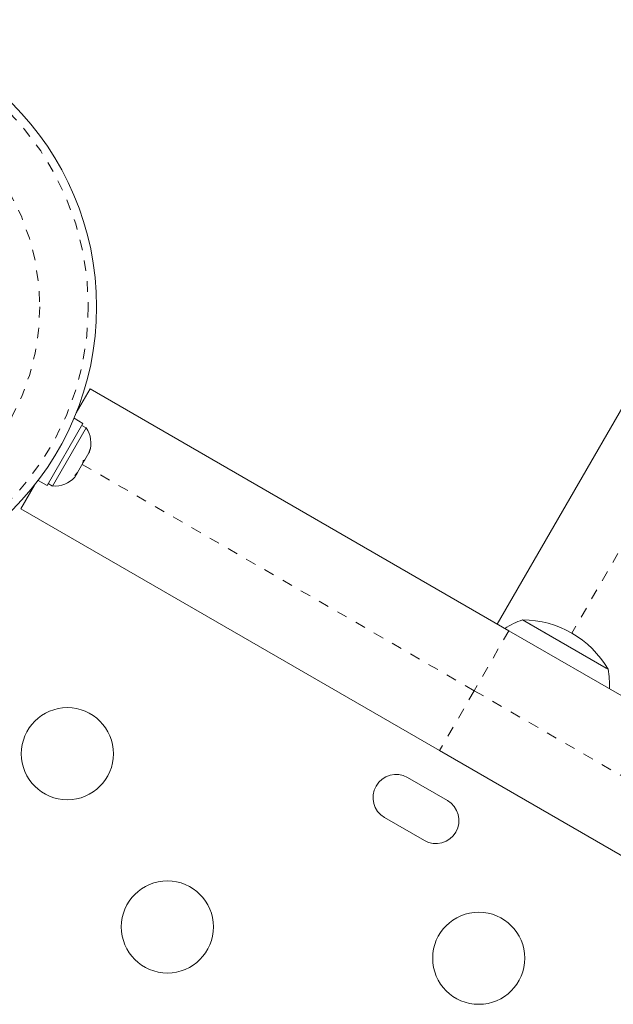
# Model space of a CAD drawing. Extents: x -56 to 577, y -9 to 431.
# Drawn here: x 92 to 98, y 270 to 279 of the extents above; entities that cross this region are included whole.
import ezdxf

# ---------------------------------------------------------------- set-up
doc = ezdxf.new("R2010")
doc.units = 0
doc.header["$LTSCALE"] = 0.125
doc.header["$MEASUREMENT"] = 0
doc.linetypes.add('PHANTOM', pattern=[0.5, 0.25, -0.05, 0.05, -0.05, 0.05, -0.05])
doc.layers.add('CONTOUR', color=7, linetype='CONTINUOUS')

msp = doc.modelspace()

# ---------------------------------------------------------------- linework, layer by layer
at = {"layer": 'CONTOUR', "linetype": 'Continuous', "lineweight": 15}
for p, q in [((96.58009, 273.48654), (98.85746, 277.43105)), ((92.5816, 275.49345), (92.71221, 275.71966)), ((92.71221, 275.71966), (96.69047, 273.42281)), ((92.64527, 275.39198), (92.5602, 275.4411)), ((92.56038, 275.44154), (92.64551, 275.39239)), ((92.64527, 275.39198), (92.30479, 274.80224)), ((92.35639, 274.79782), (92.67514, 275.34991)), ((92.67514, 275.34991), (92.63452, 275.37336)), ((92.64527, 275.39198), (92.64551, 275.39239)), ((92.70111, 275.11369), (92.71202, 275.14989)), ((92.71202, 275.14989), (92.7068, 275.12355)), ((92.66172, 275.04547), (92.70111, 275.11369)), ((92.70111, 275.11369), (92.7068, 275.12355)), ((92.7068, 275.12355), (92.70784, 275.12535)), ((92.59245, 274.92549), (92.64331, 275.01359)), ((92.64331, 275.01359), (92.64854, 275.03993)), ((92.65706, 275.03739), (92.64336, 275.01366)), ((92.64854, 275.03993), (92.66172, 275.04547)), ((92.65706, 275.03739), (92.66172, 275.04547)), ((92.56655, 274.89793), (92.59245, 274.92549)), ((92.57974, 274.90346), (92.56655, 274.89793)), ((92.56722, 274.88178), (92.57974, 274.90346)), ((92.58904, 274.91958), (92.57974, 274.90346)), ((92.59245, 274.92549), (92.58904, 274.91958)), ((92.05471, 274.58084), (92.18531, 274.80706)), ((92.21966, 274.85139), (92.30479, 274.80224)), ((92.31577, 274.82127), (92.35639, 274.79782)), ((96.03297, 272.28399), (92.05471, 274.58084)), ((96.82106, 273.5264), (97.22701, 273.29202)), ((96.82106, 273.5264), (97.6154, 273.06779)), ((96.69047, 273.42281), (98.99089, 272.09466)), ((97.22701, 273.29202), (97.63296, 273.05765)), ((97.6154, 273.06779), (97.63296, 273.05765)), ((98.33339, 270.95584), (96.03297, 272.28399)), ((96.10719, 271.80957), (95.72831, 272.02832)), ((95.50956, 271.64943), (95.88844, 271.43068))]:
    msp.add_line(p, q, dxfattribs=at)
at = {"layer": 'CONTOUR', "linetype": 'PHANTOM', "lineweight": 0}
for p, q in [((99.42687, 277.1023), (97.28951, 273.40028)), ((92.63753, 275.00357), (96.36172, 272.8534)), ((96.69047, 273.42281), (96.36172, 272.8534)), ((96.36172, 272.8534), (96.03297, 272.28399)), ((96.36172, 272.8534), (99.23155, 271.1965))]:
    msp.add_line(p, q, dxfattribs=at)
at = {"layer": 'CONTOUR', "linetype": 'Continuous', "lineweight": 15}
for centre, radius in [((90.04644, 276.49953), 2.7275), ((92.49705, 272.25495), 0.4375), ((93.44705, 270.6095), 0.4375), ((96.4046, 270.31219), 0.4375)]:
    msp.add_circle(centre, radius, dxfattribs=at)
at = {"layer": 'CONTOUR', "linetype": 'PHANTOM', "lineweight": 0}
for radius in [2.64952, 2.18858]:
    msp.add_circle((90.04644, 276.49953), radius, dxfattribs=at)
at = {"layer": 'CONTOUR', "linetype": 'Continuous', "lineweight": 15}
for centre, radius, start, end in [((92.46673, 275.2049), 0.2539, 341.741076, 34.829342), ((92.37777, 275.05082), 0.2539, 265.170658, 318.258924), ((97.07077, 272.80261), 0.76565, 109.034755, 123.053419), ((96.8188, 272.58499), 0.94141, 30.137166, 89.862834), ((96.88128, 272.91201), 0.76565, 356.946581, 10.965245), ((95.61893, 271.83887), 0.21875, 60, 240), ((95.99782, 271.62012), 0.21875, 240, 60)]:
    msp.add_arc(centre, radius, start, end, dxfattribs=at)

doc.saveas('drawing.dxf')
